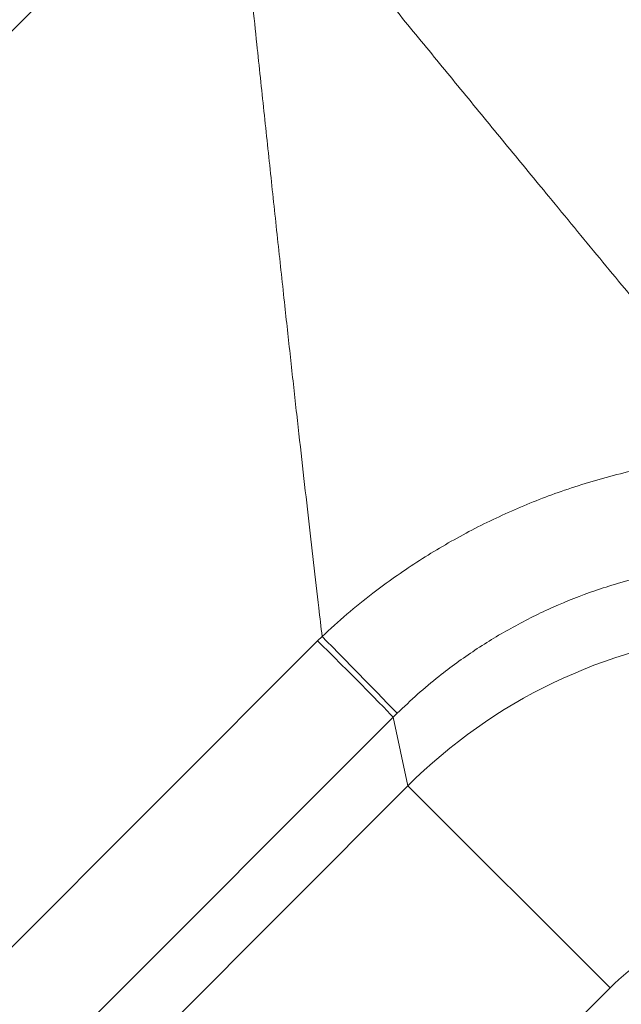
# Model space of a CAD drawing. Units: millimetres. Extents: x -793 to 1817, y -483 to 1689.
# Drawn here: x 237 to 384, y 684 to 924 of the extents above; entities that cross this region are included whole.
import ezdxf

# ---------------------------------------------------------------- set-up
doc = ezdxf.new("R2010")
doc.units = ezdxf.units.MM

msp = doc.modelspace()

# ---------------------------------------------------------------- linework, layer by layer
at = {"color": 8, "linetype": 'Continuous', "lineweight": 15}
msp.add_line((124.223, 811.139), (288.557, 975.474), dxfattribs=at)
at = {"color": 7, "linetype": 'Continuous', "lineweight": 15}
for p, q in [((132.691, 595.995), (309.294, 772.599)), ((309.294, 772.599), (310.403, 773.698)), ((327.773, 753.966), (151.17, 577.363)), ((328.768, 754.952), (327.773, 753.966)), ((331.367, 737.225), (327.773, 753.966)), ((164.774, 570.322), (331.367, 737.225)), ((331.367, 737.225), (380.771, 687.912)), ((380.771, 687.912), (214.178, 521.01))]:
    msp.add_line(p, q, dxfattribs=at)
at = {"color": 7, "linetype": 'Continuous', "lineweight": 15, "flags": 128}
for points in [[(309.294, 772.599), (310.495, 771.426), (311.859, 770.085), (313.354, 768.609), (314.942, 767.033), (316.585, 765.396), (318.243, 763.737), (319.875, 762.099), (321.442, 760.519), (322.904, 759.038), (324.226, 757.691), (325.377, 756.511), (326.327, 755.528), (327.054, 754.764), (327.54, 754.239), (327.773, 753.966)], [(310.403, 773.698), (311.579, 772.501), (312.918, 771.136), (314.389, 769.637), (315.956, 768.04), (317.58, 766.384), (319.221, 764.71), (320.84, 763.058), (322.396, 761.47), (323.852, 759.982), (325.173, 758.633), (326.326, 757.455), (327.282, 756.477), (328.019, 755.722), (328.518, 755.21), (328.768, 754.952)]]:
    msp.add_lwpolyline(points, dxfattribs=at)
at = {"color": 8, "linetype": 'Continuous', "lineweight": 15}
msp.add_ellipse((423.202, 645.251), major_axis=(127.105, 27.284), ratio=0.9997014, start_param=1.4716551, end_param=2.1438584, dxfattribs=at)
at = {"color": 7, "linetype": 'Continuous', "lineweight": 15}
msp.add_ellipse((423.202, 645.251), major_axis=(12.643, -58.898), ratio=0.996023, start_param=2.9324847, end_param=3.7146547, dxfattribs=at)
for points, knots in [([(310.403, 773.698), (310.133, 776.009), (309.45, 781.845), (308.312, 791.696), (306.992, 803.267), (305.616, 815.374), (304.202, 827.971), (302.76, 841.026), (301.238, 855), (299.621, 869.893), (297.917, 885.756), (296.199, 901.911), (294.344, 919.467), (292.629, 936.006), (291.176, 949.895), (289.918, 962.203), (289.098, 970.221), (288.563, 975.413), (288.557, 975.474)], [0, 0, 0, 0, 0.0422764, 0.1067609, 0.1713003, 0.235795, 0.3020052, 0.3682623, 0.4344801, 0.5099189, 0.5853596, 0.6616385, 0.7379186, 0.8303402, 0.8901906, 0.9288889, 0.9991688, 1, 1, 1, 1]), ([(288.557, 975.474), (288.595, 975.426), (291.887, 971.377), (296.982, 965.129), (304.814, 955.544), (313.642, 944.71), (324.151, 931.886), (335.268, 918.285), (345.566, 905.754), (355.753, 893.33), (364.597, 882.6), (372.078, 873.517), (378.259, 866.014), (384.366, 858.635), (390.393, 851.344), (396.333, 844.172), (402.175, 837.128), (407.873, 830.277), (413.13, 823.953), (416.408, 820.031), (417.912, 818.231)], [0, 0, 0, 0, 0.0008312, 0.0711064, 0.1098071, 0.1696565, 0.2620759, 0.3374297, 0.412975, 0.4891322, 0.5655079, 0.613765, 0.6620847, 0.7106003, 0.7591864, 0.808602, 0.8581001, 0.9078637, 0.9577245, 1, 1, 1, 1]), ([(310.403, 773.698), (312.409, 775.531), (316.422, 779.198), (324.065, 785.348), (333.442, 791.976), (344.761, 798.676), (356.568, 804.469), (366.895, 808.551), (377.825, 812.11), (389.388, 815.036), (403.572, 817.428), (413.135, 817.964), (417.912, 818.231)], [0, 0, 0, 0, 0.06854232, 0.13708471, 0.24728363, 0.35784144, 0.46839718, 0.57859326, 0.63755635, 0.75829183, 0.87926324, 1, 1, 1, 1]), ([(417.926, 791.884), (413.944, 791.74), (405.972, 791.451), (394.133, 789.63), (384.489, 787.289), (375.392, 784.378), (366.816, 780.997), (357.033, 776.142), (347.686, 770.492), (339.968, 764.873), (333.696, 759.643), (330.41, 756.515), (328.768, 754.952)], [0, 0, 0, 0, 0.1208419, 0.24194, 0.3627727, 0.4216068, 0.5316183, 0.6420316, 0.7524516, 0.8624723, 0.9312361, 1, 1, 1, 1])]:
    msp.add_open_spline(points, degree=3, knots=knots, dxfattribs=at)

doc.saveas('drawing.dxf')
